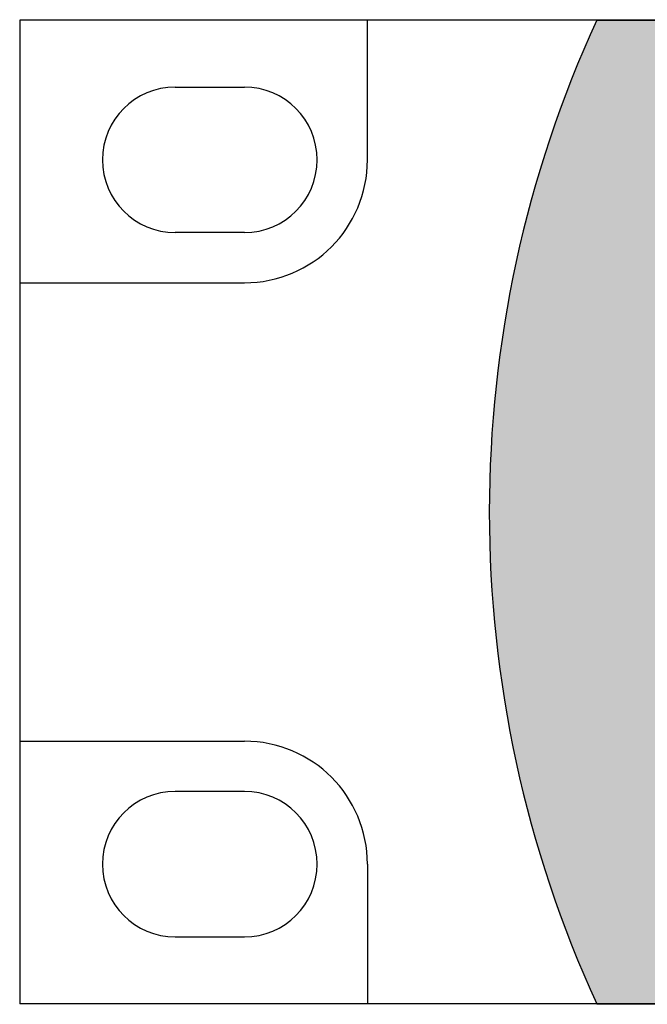
# Model space of a CAD drawing. Extents: x 661 to 6904, y 462 to 1495.
# Drawn here: x 1020 to 1049, y 1121 to 1165 of the extents above; entities that cross this region are included whole.
import ezdxf

# ---------------------------------------------------------------- set-up
doc = ezdxf.new("R2010")
doc.units = 0
doc.header["$LTSCALE"] = 6
doc.header["$MEASUREMENT"] = 0
doc.layers.get('0').update_dxf_attribs({"linetype": 'CONTINUOUS'})

# ---------------------------------------------------------------- blocks, each defined once
blk = doc.blocks.new('NPX-8000 Front')
h = blk.add_hatch(color=251)
h.dxf.hatch_style = 1
edge = h.paths.add_edge_path()
edge.add_arc((-130.1945851036612, 21.99833676339472), 52.80541451474299, 155.3763892140956, 204.6196404557931)
edge.add_line((-178.1996367307361, 0), (-215.1975092730358, 0))
edge.add_arc((-167.2126813812688, 21.99902273235489), 52.78731579632724, 155.3682042356796, 204.6294619502, ccw=False)
edge.add_line((-215.1966131527456, 44), (-178.1981122334132, 44))
for p, q in [((-241, 44), (-241, 0)), ((241, 44), (-241, 44)), ((-225.4499999999971, 37.75), (-225.4499999999971, 44)), ((-215.1966131527456, 44), (-178.1981122334132, 44)), ((-234.0499999999993, 41), (-230.9500000000007, 41)), ((-230.9500000000007, 34.5), (-234.0499999999993, 34.5)), ((-241, 32.24999999999909), (-230.9500000000007, 32.24999999999909)), ((-241, 11.75000000000091), (-230.9500000000007, 11.75000000000091)), ((-230.9500000000007, 9.5), (-234.0499999999993, 9.5)), ((-225.4499999999971, 6.25), (-225.4499999999971, 0)), ((-234.0499999999993, 3), (-230.9500000000007, 3)), ((241, 0), (-241, 0)), ((-215.1975092730358, 0), (-178.1996367307361, 0))]:
    blk.add_line(p, q)
for centre, radius, start, end in [((-167.2126813812688, 21.99902273235489), 52.78731579632724, 155.3682042356796, 204.6294619502), ((-234.0499999999993, 37.74999999999909), 3.25, 90, 270), ((-230.9500000000007, 37.74999999999909), 3.25, 270, 90), ((-230.9499999999971, 37.74999999999909), 5.5, 270, 0), ((-230.9499999999971, 6.25), 5.5, 0, 90), ((-234.0499999999993, 6.249999999999091), 3.25, 90, 270), ((-230.9500000000007, 6.249999999999091), 3.25, 270, 90)]:
    blk.add_arc(centre, radius, start, end)

msp = doc.modelspace()

# ---------------------------------------------------------------- block references
msp.add_blockref('NPX-8000 Front', (1261.441224646745, 1120.662738075275))

doc.saveas('drawing.dxf')
